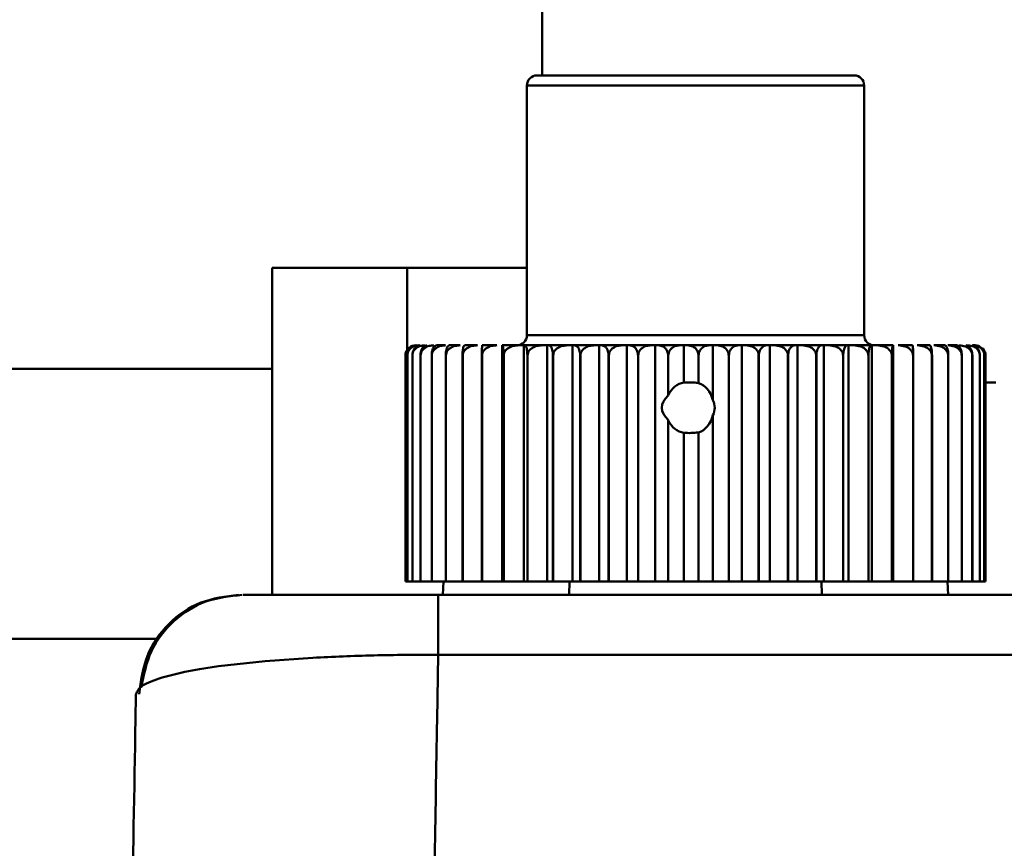
# Model space of a CAD drawing. Units: millimetres. Extents: x 1826 to 7766, y 1007 to 5207.
# Drawn here: x 6269 to 6298, y 4568 to 4593 of the extents above; entities that cross this region are included whole.
import ezdxf

# ---------------------------------------------------------------- set-up
doc = ezdxf.new("R2010")
doc.units = ezdxf.units.MM
doc.header["$LTSCALE"] = 10
doc.layers.add('AM_0', color=7, linetype='Continuous', lineweight=50)

# ---------------------------------------------------------------- blocks, each defined once
blk = doc.blocks.new('A$C2D4F7219')
at = {"layer": 'AM_0'}
for p, q in [((62.708, 129.4), (62.378, 129.4)), ((62.429, 129.1), (62.078, 129.1)), ((62.078, 129.1), (62.078, 121.7)), ((72.078, 129.1), (62.429, 129.1)), ((72.078, 121.7), (72.078, 129.1)), ((62.078, 121.7), (62.429, 121.7)), ((62.429, 121.7), (72.078, 121.7)), ((59.67, 121.4), (59.403, 121.4)), ((60.102, 121.4), (59.776, 121.4)), ((60.61, 121.4), (60.228, 121.4)), ((61.19, 121.4), (60.756, 121.4)), ((61.341, 114.4), (61.341, 121.4)), ((61.341, 121.4), (61.353, 121.4)), ((61.833, 121.4), (61.353, 121.4)), ((61.833, 121.4), (61.985, 121.4)), ((61.985, 114.4), (61.985, 121.4)), ((61.985, 121.4), (62.012, 121.4)), ((62.534, 121.4), (62.012, 121.4)), ((62.534, 121.4), (62.684, 121.4)), ((62.684, 114.4), (62.684, 121.4)), ((62.684, 121.4), (62.727, 121.4)), ((63.285, 121.4), (62.727, 121.4)), ((63.285, 121.4), (63.432, 121.4)), ((63.432, 114.4), (63.432, 121.4)), ((63.432, 121.4), (63.49, 121.4)), ((64.078, 121.4), (63.49, 121.4)), ((64.078, 121.4), (64.22, 121.4)), ((64.22, 114.4), (64.22, 121.4)), ((64.22, 121.4), (64.292, 121.4)), ((64.903, 121.4), (64.292, 121.4)), ((64.903, 121.4), (65.039, 121.4)), ((65.039, 114.4), (65.039, 121.4)), ((65.039, 121.4), (65.124, 121.4)), ((65.753, 121.4), (65.124, 121.4)), ((65.753, 121.4), (65.88, 121.4)), ((65.88, 114.4), (65.88, 121.4)), ((65.88, 121.4), (65.978, 121.4)), ((66.616, 121.4), (65.978, 121.4)), ((66.735, 121.4), (66.616, 121.4)), ((66.735, 121.4), (66.735, 120.295)), ((66.844, 121.4), (66.735, 121.4)), ((67.485, 121.4), (66.844, 121.4)), ((67.485, 121.4), (67.593, 121.4)), ((67.593, 119.773), (67.593, 121.4)), ((67.593, 121.4), (67.713, 121.4)), ((68.349, 121.4), (67.713, 121.4)), ((68.349, 121.4), (68.446, 121.4)), ((68.446, 114.4), (68.446, 121.4)), ((68.446, 121.4), (68.574, 121.4)), ((69.2, 121.4), (68.574, 121.4)), ((69.283, 121.4), (69.2, 121.4)), ((69.283, 121.4), (69.42, 121.4)), ((69.283, 114.4), (69.283, 121.4)), ((70.027, 121.4), (69.42, 121.4)), ((70.027, 121.4), (70.097, 121.4)), ((70.097, 121.4), (70.097, 114.4)), ((70.097, 121.4), (70.239, 121.4)), ((70.822, 121.4), (70.239, 121.4)), ((70.822, 121.4), (70.877, 121.4)), ((70.877, 121.4), (70.877, 114.4)), ((70.877, 121.4), (71.024, 121.4)), ((71.575, 121.4), (71.024, 121.4)), ((71.575, 121.4), (71.616, 121.4)), ((71.616, 121.4), (71.616, 114.4)), ((71.616, 121.4), (71.766, 121.4)), ((72.28, 121.4), (71.766, 121.4)), ((72.28, 121.4), (72.305, 121.4)), ((72.305, 121.4), (72.305, 114.4)), ((72.305, 121.4), (72.456, 121.4)), ((72.927, 121.4), (72.456, 121.4)), ((72.927, 121.4), (72.937, 121.4)), ((72.937, 121.4), (72.937, 114.4)), ((73.511, 121.4), (73.087, 121.4)), ((74.024, 121.4), (73.653, 121.4)), ((74.461, 121.4), (74.146, 121.4)), ((74.817, 121.4), (74.562, 121.4)), ((75.365, 121.4), (75.304, 121.4)), ((75.596, 121.306), (75.589, 121.313)), ((58.478, 114.4), (58.478, 121.1)), ((58.478, 121.1), (58.478, 121.1)), ((58.478, 121.1), (58.478, 114.4)), ((58.535, 121.1), (58.534, 121.1)), ((58.534, 121.1), (58.534, 114.4)), ((58.535, 114.4), (58.535, 121.1)), ((58.685, 121.1), (58.684, 121.1)), ((58.684, 121.1), (58.684, 114.4)), ((58.685, 114.4), (58.685, 121.1)), ((58.927, 121.1), (58.925, 121.1)), ((58.925, 121.1), (58.925, 114.4)), ((58.927, 114.4), (58.927, 121.1)), ((59.259, 121.1), (59.256, 121.1)), ((59.256, 121.1), (59.256, 114.4)), ((59.259, 114.4), (59.259, 121.1)), ((59.676, 121.1), (59.673, 121.1)), ((59.673, 121.1), (59.673, 114.4)), ((59.676, 114.4), (59.676, 121.1)), ((60.175, 121.1), (60.171, 121.1)), ((60.171, 121.1), (60.171, 114.4)), ((60.175, 114.4), (60.175, 121.1)), ((60.749, 121.1), (60.744, 121.1)), ((60.744, 121.1), (60.744, 114.4)), ((60.749, 114.4), (60.749, 121.1)), ((61.392, 121.1), (61.387, 121.1)), ((61.387, 121.1), (61.387, 114.4)), ((61.392, 114.4), (61.392, 121.1)), ((62.097, 121.1), (62.092, 121.1)), ((62.092, 121.1), (62.092, 114.4)), ((62.097, 114.4), (62.097, 121.1)), ((62.858, 121.1), (62.852, 121.1)), ((62.852, 121.1), (62.852, 114.4)), ((62.858, 114.4), (62.858, 121.1)), ((63.664, 121.1), (63.658, 121.1)), ((63.658, 121.1), (63.658, 114.4)), ((63.664, 114.4), (63.664, 121.1)), ((64.508, 121.1), (64.502, 121.1)), ((64.502, 121.1), (64.502, 114.4)), ((64.508, 114.4), (64.508, 121.1)), ((65.38, 121.1), (65.374, 121.1)), ((65.374, 121.1), (65.374, 114.4)), ((65.38, 114.4), (65.38, 121.1)), ((66.264, 121.1), (66.264, 119.908)), ((66.264, 121.1), (66.27, 121.1)), ((66.27, 119.919), (66.27, 121.1)), ((67.163, 121.1), (67.163, 120.282)), ((67.163, 121.1), (67.17, 121.1)), ((67.17, 120.281), (67.17, 121.1)), ((68.062, 121.1), (68.062, 114.4)), ((68.068, 121.1), (68.062, 121.1)), ((68.068, 114.4), (68.068, 121.1)), ((68.949, 121.1), (68.956, 121.1)), ((68.949, 121.1), (68.949, 114.4)), ((68.956, 114.4), (68.956, 121.1)), ((69.817, 121.1), (69.823, 121.1)), ((69.817, 121.1), (69.817, 114.4)), ((69.823, 114.4), (69.823, 121.1)), ((70.66, 121.1), (70.654, 121.1)), ((70.654, 121.1), (70.654, 114.4)), ((70.66, 114.4), (70.66, 121.1)), ((71.457, 121.1), (71.452, 121.1)), ((71.452, 121.1), (71.452, 114.4)), ((71.457, 114.4), (71.457, 121.1)), ((72.207, 121.1), (72.202, 121.1)), ((72.202, 121.1), (72.202, 114.4)), ((72.207, 114.4), (72.207, 121.1)), ((72.9, 121.1), (72.896, 121.1)), ((72.896, 121.1), (72.896, 114.4)), ((72.9, 114.4), (72.9, 121.1)), ((73.53, 121.1), (73.526, 121.1)), ((73.526, 121.1), (73.526, 114.4)), ((73.53, 114.4), (73.53, 121.1)), ((74.089, 121.1), (74.085, 121.1)), ((74.085, 121.1), (74.085, 114.4)), ((74.089, 114.4), (74.089, 121.1)), ((74.571, 121.1), (74.568, 121.1)), ((74.568, 121.1), (74.568, 114.4)), ((74.571, 114.4), (74.571, 121.1)), ((74.971, 121.1), (74.969, 121.1)), ((74.969, 121.1), (74.969, 114.4)), ((74.971, 114.4), (74.971, 121.1)), ((75.285, 121.1), (75.283, 121.1)), ((75.283, 121.1), (75.283, 114.4)), ((75.285, 114.4), (75.285, 121.1)), ((75.507, 121.1), (75.507, 114.4)), ((75.508, 121.1), (75.507, 121.1)), ((75.508, 114.4), (75.508, 121.1)), ((75.639, 121.1), (75.639, 114.4)), ((75.64, 121.1), (75.639, 121.1)), ((75.64, 114.4), (75.64, 121.1)), ((75.677, 121.1), (75.677, 114.4)), ((67.163, 120.282), (67.17, 120.281)), ((75.621, 120.3), (75.985, 120.3)), ((66.264, 119.908), (66.27, 119.919)), ((66.264, 119.192), (66.264, 114.4)), ((66.27, 119.181), (66.264, 119.192)), ((66.27, 114.4), (66.27, 119.181)), ((67.593, 114.4), (67.593, 119.327)), ((66.735, 118.805), (66.735, 114.4)), ((67.17, 118.819), (67.163, 118.818)), ((67.163, 118.818), (67.163, 114.4)), ((67.17, 114.4), (67.17, 118.819)), ((58.534, 114.4), (58.478, 114.4)), ((58.478, 114.4), (58.478, 114.4)), ((58.534, 114.4), (58.535, 114.4)), ((58.684, 114.4), (58.535, 114.4)), ((58.684, 114.4), (58.685, 114.4)), ((58.925, 114.4), (58.685, 114.4)), ((58.925, 114.4), (58.927, 114.4)), ((59.256, 114.4), (58.927, 114.4)), ((59.256, 114.4), (59.259, 114.4)), ((59.673, 114.4), (59.259, 114.4)), ((59.586, 114), (59.611, 114.4)), ((59.673, 114.4), (59.676, 114.4)), ((60.171, 114.4), (59.676, 114.4)), ((60.171, 114.4), (60.175, 114.4)), ((60.744, 114.4), (60.175, 114.4)), ((60.744, 114.4), (60.749, 114.4)), ((61.341, 114.4), (60.749, 114.4)), ((61.387, 114.4), (61.341, 114.4)), ((61.387, 114.4), (61.392, 114.4)), ((61.985, 114.4), (61.392, 114.4)), ((62.092, 114.4), (61.985, 114.4)), ((62.092, 114.4), (62.097, 114.4)), ((62.684, 114.4), (62.097, 114.4)), ((62.852, 114.4), (62.684, 114.4)), ((62.852, 114.4), (62.858, 114.4)), ((63.432, 114.4), (62.858, 114.4)), ((63.332, 114), (63.345, 114.4)), ((63.658, 114.4), (63.432, 114.4)), ((63.658, 114.4), (63.664, 114.4)), ((64.22, 114.4), (63.664, 114.4)), ((64.502, 114.4), (64.22, 114.4)), ((64.502, 114.4), (64.508, 114.4)), ((65.039, 114.4), (64.508, 114.4)), ((65.374, 114.4), (65.039, 114.4)), ((65.374, 114.4), (65.38, 114.4)), ((65.88, 114.4), (65.38, 114.4)), ((66.264, 114.4), (65.88, 114.4)), ((66.264, 114.4), (66.27, 114.4)), ((66.735, 114.4), (66.27, 114.4)), ((67.163, 114.4), (66.735, 114.4)), ((67.163, 114.4), (67.17, 114.4)), ((67.593, 114.4), (67.17, 114.4)), ((68.062, 114.4), (67.593, 114.4)), ((68.062, 114.4), (68.068, 114.4)), ((68.446, 114.4), (68.068, 114.4)), ((68.949, 114.4), (68.446, 114.4)), ((68.949, 114.4), (68.956, 114.4)), ((69.283, 114.4), (68.956, 114.4)), ((69.283, 114.4), (69.817, 114.4)), ((69.817, 114.4), (69.823, 114.4)), ((70.097, 114.4), (69.823, 114.4)), ((70.654, 114.4), (70.097, 114.4)), ((70.654, 114.4), (70.66, 114.4)), ((70.877, 114.4), (70.66, 114.4)), ((70.813, 114.4), (70.825, 114)), ((71.452, 114.4), (70.877, 114.4)), ((71.452, 114.4), (71.457, 114.4)), ((71.616, 114.4), (71.457, 114.4)), ((72.202, 114.4), (71.616, 114.4)), ((72.202, 114.4), (72.207, 114.4)), ((72.305, 114.4), (72.207, 114.4)), ((72.896, 114.4), (72.305, 114.4)), ((72.896, 114.4), (72.9, 114.4)), ((72.937, 114.4), (72.9, 114.4)), ((73.526, 114.4), (72.937, 114.4)), ((73.526, 114.4), (73.53, 114.4)), ((74.085, 114.4), (73.53, 114.4)), ((74.085, 114.4), (74.089, 114.4)), ((74.568, 114.4), (74.089, 114.4)), ((74.571, 114), (74.547, 114.4)), ((74.568, 114.4), (74.571, 114.4)), ((74.969, 114.4), (74.571, 114.4)), ((74.969, 114.4), (74.971, 114.4)), ((75.283, 114.4), (74.971, 114.4)), ((75.283, 114.4), (75.285, 114.4)), ((75.507, 114.4), (75.285, 114.4)), ((75.507, 114.4), (75.508, 114.4)), ((75.639, 114.4), (75.508, 114.4)), ((75.639, 114.4), (75.64, 114.4)), ((75.677, 114.4), (75.64, 114.4)), ((54.565, 114), (55.344, 114)), ((55.344, 114), (56.047, 114)), ((56.047, 114), (56.668, 114)), ((58.931, 114), (59.446, 114)), ((59.446, 114), (130.312, 114)), ((54.324, 112.037), (55.733, 112.137)), ((59.446, 112.225), (59.414, 110.3)), ((59.446, 112.225), (130.312, 112.225)), ((51.934, 111.719), (52.372, 111.8)), ((52.372, 111.8), (52.936, 111.885)), ((52.936, 111.885), (54.324, 112.037)), ((51.265, 111.555), (51.934, 111.719)), ((50.475, 110.3), (50.488, 111.052))]:
    blk.add_line(p, q, dxfattribs=at)
for centre, start, end in [((62.378, 129.1), 90, 180), ((71.778, 129.1), 0.0028, 90.0006), ((61.778, 121.7), 270.0004, 359.9959), ((72.378, 121.7), 180.0041, 269.9994)]:
    blk.add_arc(centre, 0.3, start, end, dxfattribs=at)
for centre, major_axis, ratio, start_param, end_param in [((66.805, 119.55), (0, 0.75), 0.818117, 0.1139, 1.057024), ((66.882, 119.55), (1.293, 0), 0.580137, 1.351331, 1.684696), ((67.039, 119.55), (0, 0.75), 0.774469, 5.014376, 6.055577), ((67.586, 119.55), (1.505, 0), 0.498391, 2.643457, 3.639728), ((66.487, 119.55), (1.159, 0), 0.647048, 5.981199, 6.585172), ((66.805, 119.55), (0, 0.75), 0.818117, 2.084569, 3.027693), ((67.039, 119.55), (0, 0.75), 0.774469, 3.369203, 4.410402), ((66.882, 119.55), (1.293, 0), 0.580137, 4.598489, 4.931854)]:
    blk.add_ellipse(centre, major_axis=major_axis, ratio=ratio, start_param=start_param, end_param=end_param, dxfattribs=at)
for points, knots in [([(71.778, 129.4), (71.759, 129.4), (71.722, 129.4), (71.42, 129.4), (70.948, 129.4), (70.139, 129.4), (68.85, 129.4), (67.349, 129.4), (66.122, 129.4), (65.197, 129.4), (64.356, 129.4), (63.408, 129.4), (62.984, 129.4), (62.708, 129.4)], [0, 0, 0, 0, 0.073218, 0.14799, 0.222762, 0.29598, 0.431993, 0.568007, 0.641224, 0.715996, 0.790769, 0.863987, 1, 1, 1, 1]), ([(58.478, 121.1), (58.48, 121.126), (58.484, 121.179), (58.518, 121.257), (58.581, 121.333), (58.676, 121.389), (58.75, 121.397), (58.788, 121.4)], [0, 0, 0, 0, 0.134167, 0.267765, 0.457462, 0.728773, 1, 1, 1, 1]), ([(58.559, 121.305), (58.558, 121.304), (58.536, 121.287), (58.508, 121.236), (58.482, 121.165), (58.479, 121.119), (58.478, 121.1)], [0, 0, 0, 0, 0.030639, 0.441431, 0.764712, 1, 1, 1, 1]), ([(58.802, 121.4), (58.758, 121.394), (58.687, 121.384), (58.605, 121.312), (58.56, 121.238), (58.537, 121.165), (58.535, 121.119), (58.534, 121.1)], [0, 0, 0, 0, 0.366182, 0.593709, 0.76589, 0.901381, 1, 1, 1, 1]), ([(58.535, 121.1), (58.537, 121.126), (58.542, 121.179), (58.579, 121.257), (58.648, 121.333), (58.753, 121.389), (58.835, 121.397), (58.876, 121.4)], [0, 0, 0, 0, 0.134165, 0.26777, 0.457454, 0.728768, 1, 1, 1, 1]), ([(58.914, 121.4), (58.876, 121.394), (58.815, 121.384), (58.745, 121.312), (58.706, 121.238), (58.687, 121.165), (58.685, 121.119), (58.684, 121.1)], [0, 0, 0, 0, 0.366171, 0.593709, 0.76589, 0.901382, 1, 1, 1, 1]), ([(58.685, 121.1), (58.688, 121.126), (58.693, 121.179), (58.733, 121.257), (58.808, 121.333), (58.921, 121.389), (59.009, 121.397), (59.053, 121.4)], [0, 0, 0, 0, 0.134166, 0.267765, 0.45746, 0.728767, 1, 1, 1, 1]), ([(59.115, 121.4), (59.084, 121.394), (59.034, 121.384), (58.976, 121.312), (58.944, 121.238), (58.928, 121.165), (58.926, 121.119), (58.925, 121.1)], [0, 0, 0, 0, 0.366176, 0.593715, 0.765891, 0.901382, 1, 1, 1, 1]), ([(58.927, 121.1), (58.93, 121.126), (58.935, 121.179), (58.978, 121.257), (59.058, 121.333), (59.178, 121.389), (59.272, 121.397), (59.319, 121.4)], [0, 0, 0, 0, 0.13417, 0.267773, 0.457461, 0.728773, 1, 1, 1, 1]), ([(59.403, 121.4), (59.379, 121.394), (59.34, 121.384), (59.295, 121.312), (59.27, 121.238), (59.258, 121.165), (59.257, 121.119), (59.256, 121.1)], [0, 0, 0, 0, 0.366173, 0.593713, 0.765888, 0.901384, 1, 1, 1, 1]), ([(59.259, 121.1), (59.262, 121.126), (59.267, 121.179), (59.313, 121.257), (59.396, 121.333), (59.522, 121.389), (59.621, 121.397), (59.67, 121.4)], [0, 0, 0, 0, 0.134167, 0.267771, 0.457456, 0.728785, 1, 1, 1, 1]), ([(59.776, 121.4), (59.759, 121.394), (59.732, 121.384), (59.7, 121.312), (59.683, 121.238), (59.674, 121.165), (59.673, 121.119), (59.673, 121.1)], [0, 0, 0, 0, 0.366178, 0.593713, 0.765889, 0.901383, 1, 1, 1, 1]), ([(59.676, 121.1), (59.679, 121.126), (59.685, 121.179), (59.732, 121.257), (59.818, 121.333), (59.948, 121.389), (60.051, 121.397), (60.102, 121.4)], [0, 0, 0, 0, 0.134163, 0.267767, 0.457468, 0.728773, 1, 1, 1, 1]), ([(60.228, 121.4), (60.219, 121.394), (60.204, 121.384), (60.186, 121.312), (60.176, 121.238), (60.171, 121.165), (60.171, 121.119), (60.171, 121.1)], [0, 0, 0, 0, 0.366174, 0.593713, 0.765887, 0.901383, 1, 1, 1, 1]), ([(60.175, 121.1), (60.178, 121.126), (60.183, 121.179), (60.231, 121.257), (60.32, 121.333), (60.453, 121.389), (60.558, 121.397), (60.61, 121.4)], [0, 0, 0, 0, 0.134163, 0.267762, 0.457457, 0.728771, 1, 1, 1, 1]), ([(60.756, 121.4), (60.754, 121.394), (60.751, 121.384), (60.747, 121.312), (60.745, 121.238), (60.744, 121.165), (60.744, 121.119), (60.744, 121.1)], [0, 0, 0, 0, 0.366175, 0.593713, 0.76589, 0.901383, 1, 1, 1, 1]), ([(60.749, 121.1), (60.752, 121.126), (60.758, 121.179), (60.806, 121.257), (60.895, 121.333), (61.03, 121.389), (61.137, 121.397), (61.19, 121.4)], [0, 0, 0, 0, 0.134161, 0.267768, 0.457454, 0.728771, 1, 1, 1, 1]), ([(61.353, 121.4), (61.358, 121.394), (61.367, 121.384), (61.378, 121.312), (61.384, 121.238), (61.387, 121.165), (61.387, 121.119), (61.387, 121.1)], [0, 0, 0, 0, 0.366176, 0.593714, 0.765889, 0.901383, 1, 1, 1, 1]), ([(61.392, 121.1), (61.395, 121.126), (61.401, 121.179), (61.449, 121.257), (61.539, 121.333), (61.674, 121.389), (61.78, 121.397), (61.833, 121.4)], [0, 0, 0, 0, 0.134168, 0.267768, 0.457468, 0.728775, 1, 1, 1, 1]), ([(62.012, 121.4), (62.025, 121.394), (62.047, 121.384), (62.071, 121.312), (62.085, 121.238), (62.091, 121.165), (62.092, 121.119), (62.092, 121.1)], [0, 0, 0, 0, 0.366177, 0.593713, 0.765887, 0.901382, 1, 1, 1, 1]), ([(62.097, 121.1), (62.1, 121.126), (62.106, 121.179), (62.154, 121.257), (62.243, 121.333), (62.377, 121.389), (62.482, 121.397), (62.534, 121.4)], [0, 0, 0, 0, 0.134167, 0.267774, 0.45747, 0.72878, 1, 1, 1, 1]), ([(62.727, 121.4), (62.748, 121.394), (62.781, 121.384), (62.819, 121.312), (62.84, 121.238), (62.851, 121.165), (62.852, 121.119), (62.852, 121.1)], [0, 0, 0, 0, 0.366174, 0.593714, 0.76589, 0.901383, 1, 1, 1, 1]), ([(62.858, 121.1), (62.861, 121.126), (62.866, 121.179), (62.913, 121.257), (63, 121.333), (63.131, 121.389), (63.234, 121.397), (63.285, 121.4)], [0, 0, 0, 0, 0.1341686, 0.2677629, 0.4574666, 0.7287682, 1, 1, 1, 1]), ([(63.49, 121.4), (63.517, 121.394), (63.562, 121.384), (63.614, 121.312), (63.642, 121.238), (63.656, 121.165), (63.658, 121.119), (63.658, 121.1)], [0, 0, 0, 0, 0.366181, 0.593718, 0.765891, 0.901382, 1, 1, 1, 1]), ([(63.664, 121.1), (63.667, 121.126), (63.672, 121.179), (63.718, 121.257), (63.802, 121.333), (63.929, 121.389), (64.028, 121.397), (64.078, 121.4)], [0, 0, 0, 0, 0.134163, 0.267771, 0.45747, 0.72877, 1, 1, 1, 1]), ([(64.292, 121.4), (64.326, 121.394), (64.382, 121.384), (64.446, 121.312), (64.482, 121.238), (64.499, 121.165), (64.501, 121.119), (64.502, 121.1)], [0, 0, 0, 0, 0.366172, 0.593713, 0.76589, 0.901382, 1, 1, 1, 1]), ([(64.508, 121.1), (64.511, 121.126), (64.516, 121.179), (64.559, 121.257), (64.639, 121.333), (64.761, 121.389), (64.856, 121.397), (64.903, 121.4)], [0, 0, 0, 0, 0.1341683, 0.2677687, 0.4574735, 0.7287734, 1, 1, 1, 1]), ([(65.124, 121.4), (65.165, 121.394), (65.231, 121.384), (65.307, 121.312), (65.35, 121.238), (65.37, 121.165), (65.373, 121.119), (65.374, 121.1)], [0, 0, 0, 0, 0.366173, 0.593718, 0.765886, 0.901384, 1, 1, 1, 1]), ([(65.38, 121.1), (65.382, 121.126), (65.387, 121.179), (65.428, 121.257), (65.504, 121.333), (65.618, 121.389), (65.708, 121.397), (65.753, 121.4)], [0, 0, 0, 0, 0.134166, 0.267769, 0.457457, 0.728783, 1, 1, 1, 1]), ([(65.978, 121.4), (66.025, 121.394), (66.101, 121.384), (66.188, 121.312), (66.237, 121.238), (66.26, 121.165), (66.263, 121.119), (66.264, 121.1)], [0, 0, 0, 0, 0.366174, 0.593707, 0.765888, 0.901381, 1, 1, 1, 1]), ([(66.27, 121.1), (66.273, 121.126), (66.277, 121.179), (66.315, 121.257), (66.385, 121.333), (66.491, 121.389), (66.575, 121.397), (66.616, 121.4)], [0, 0, 0, 0, 0.134165, 0.267775, 0.45746, 0.728771, 1, 1, 1, 1]), ([(66.844, 121.4), (66.896, 121.394), (66.981, 121.384), (67.079, 121.312), (67.133, 121.238), (67.159, 121.165), (67.162, 121.119), (67.163, 121.1)], [0, 0, 0, 0, 0.366165, 0.593715, 0.76589, 0.901384, 1, 1, 1, 1]), ([(67.17, 121.1), (67.172, 121.126), (67.176, 121.179), (67.211, 121.257), (67.275, 121.333), (67.371, 121.389), (67.447, 121.397), (67.485, 121.4)], [0, 0, 0, 0, 0.134164, 0.267767, 0.457462, 0.728763, 1, 1, 1, 1]), ([(67.713, 121.4), (67.77, 121.394), (67.862, 121.384), (67.969, 121.312), (68.028, 121.238), (68.057, 121.165), (68.061, 121.119), (68.062, 121.1)], [0, 0, 0, 0, 0.366184, 0.593722, 0.765894, 0.901383, 1, 1, 1, 1]), ([(68.068, 121.1), (68.07, 121.126), (68.074, 121.179), (68.105, 121.257), (68.162, 121.333), (68.248, 121.389), (68.316, 121.397), (68.349, 121.4)], [0, 0, 0, 0, 0.134168, 0.267773, 0.457464, 0.728774, 1, 1, 1, 1]), ([(68.574, 121.4), (68.636, 121.394), (68.735, 121.384), (68.85, 121.312), (68.913, 121.238), (68.945, 121.165), (68.948, 121.119), (68.949, 121.1)], [0, 0, 0, 0, 0.366172, 0.593709, 0.765892, 0.901383, 1, 1, 1, 1]), ([(68.956, 121.1), (68.957, 121.126), (68.961, 121.179), (68.987, 121.257), (69.037, 121.333), (69.112, 121.389), (69.17, 121.397), (69.2, 121.4)], [0, 0, 0, 0, 0.134166, 0.267767, 0.457463, 0.728771, 1, 1, 1, 1]), ([(69.42, 121.4), (69.484, 121.394), (69.59, 121.384), (69.711, 121.312), (69.778, 121.238), (69.812, 121.165), (69.815, 121.119), (69.817, 121.1)], [0, 0, 0, 0, 0.366179, 0.593717, 0.765889, 0.901382, 1, 1, 1, 1]), ([(69.823, 121.1), (69.824, 121.126), (69.827, 121.179), (69.849, 121.257), (69.891, 121.333), (69.953, 121.389), (70.002, 121.397), (70.027, 121.4)], [0, 0, 0, 0, 0.134167, 0.267765, 0.457464, 0.72878, 1, 1, 1, 1]), ([(70.239, 121.4), (70.307, 121.394), (70.417, 121.384), (70.544, 121.312), (70.614, 121.238), (70.649, 121.165), (70.652, 121.119), (70.654, 121.1)], [0, 0, 0, 0, 0.36617, 0.59371, 0.765882, 0.901385, 1, 1, 1, 1]), ([(70.66, 121.1), (70.661, 121.126), (70.663, 121.179), (70.681, 121.257), (70.713, 121.333), (70.763, 121.389), (70.802, 121.397), (70.822, 121.4)], [0, 0, 0, 0, 0.1341639, 0.267768, 0.4574649, 0.728769, 1, 1, 1, 1]), ([(71.024, 121.4), (71.094, 121.394), (71.207, 121.384), (71.338, 121.312), (71.411, 121.238), (71.446, 121.165), (71.45, 121.119), (71.452, 121.1)], [0, 0, 0, 0, 0.366185, 0.593726, 0.765885, 0.901381, 1, 1, 1, 1]), ([(71.457, 121.1), (71.458, 121.126), (71.46, 121.179), (71.473, 121.257), (71.497, 121.333), (71.533, 121.389), (71.561, 121.397), (71.575, 121.4)], [0, 0, 0, 0, 0.134165, 0.267769, 0.457468, 0.728772, 1, 1, 1, 1]), ([(71.766, 121.4), (71.837, 121.394), (71.952, 121.384), (72.086, 121.312), (72.16, 121.238), (72.196, 121.165), (72.2, 121.119), (72.202, 121.1)], [0, 0, 0, 0, 0.366194, 0.59373, 0.765893, 0.901383, 1, 1, 1, 1]), ([(72.207, 121.1), (72.207, 121.126), (72.208, 121.179), (72.216, 121.257), (72.231, 121.333), (72.254, 121.389), (72.271, 121.397), (72.28, 121.4)], [0, 0, 0, 0, 0.134165, 0.26777, 0.457467, 0.728776, 1, 1, 1, 1]), ([(72.456, 121.4), (72.528, 121.394), (72.644, 121.384), (72.779, 121.312), (72.853, 121.238), (72.89, 121.165), (72.894, 121.119), (72.896, 121.1)], [0, 0, 0, 0, 0.366179, 0.593721, 0.76589, 0.901384, 1, 1, 1, 1]), ([(72.9, 121.1), (72.9, 121.126), (72.901, 121.179), (72.904, 121.257), (72.909, 121.333), (72.918, 121.389), (72.924, 121.397), (72.927, 121.4)], [0, 0, 0, 0, 0.1341649, 0.2677677, 0.4574656, 0.7287714, 1, 1, 1, 1]), ([(73.087, 121.4), (73.159, 121.394), (73.275, 121.384), (73.409, 121.312), (73.484, 121.238), (73.52, 121.165), (73.524, 121.119), (73.526, 121.1)], [0, 0, 0, 0, 0.3661675, 0.5937185, 0.7658847, 0.9013814, 1, 1, 1, 1]), ([(73.53, 121.1), (73.53, 121.126), (73.53, 121.179), (73.527, 121.257), (73.524, 121.333), (73.518, 121.389), (73.513, 121.397), (73.511, 121.4)], [0, 0, 0, 0, 0.134165, 0.267769, 0.457465, 0.728772, 1, 1, 1, 1]), ([(73.653, 121.4), (73.723, 121.394), (73.838, 121.384), (73.97, 121.312), (74.044, 121.238), (74.08, 121.165), (74.084, 121.119), (74.085, 121.1)], [0, 0, 0, 0, 0.366172, 0.593707, 0.765893, 0.90138, 1, 1, 1, 1]), ([(74.089, 121.1), (74.088, 121.126), (74.088, 121.179), (74.08, 121.257), (74.067, 121.333), (74.047, 121.389), (74.032, 121.397), (74.024, 121.4)], [0, 0, 0, 0, 0.1341654, 0.2677684, 0.4574665, 0.7287716, 1, 1, 1, 1]), ([(74.146, 121.4), (74.215, 121.394), (74.327, 121.384), (74.456, 121.312), (74.527, 121.238), (74.563, 121.165), (74.566, 121.119), (74.568, 121.1)], [0, 0, 0, 0, 0.36618, 0.593729, 0.765886, 0.901386, 1, 1, 1, 1]), ([(74.571, 121.1), (74.57, 121.126), (74.569, 121.179), (74.557, 121.257), (74.534, 121.333), (74.5, 121.389), (74.474, 121.397), (74.461, 121.4)], [0, 0, 0, 0, 0.134165, 0.267769, 0.457465, 0.728777, 1, 1, 1, 1]), ([(74.562, 121.4), (74.629, 121.394), (74.736, 121.384), (74.861, 121.312), (74.93, 121.238), (74.964, 121.165), (74.967, 121.119), (74.969, 121.1)], [0, 0, 0, 0, 0.366192, 0.59371, 0.765899, 0.901383, 1, 1, 1, 1]), ([(74.971, 121.1), (74.97, 121.126), (74.968, 121.179), (74.951, 121.257), (74.92, 121.333), (74.872, 121.389), (74.835, 121.397), (74.817, 121.4)], [0, 0, 0, 0, 0.134164, 0.267766, 0.457465, 0.728769, 1, 1, 1, 1]), ([(74.896, 121.4), (74.959, 121.394), (75.062, 121.384), (75.18, 121.312), (75.246, 121.238), (75.278, 121.165), (75.281, 121.119), (75.283, 121.1)], [0, 0, 0, 0, 0.3661665, 0.5937083, 0.7658895, 0.9013795, 1, 1, 1, 1]), ([(75.285, 121.1), (75.283, 121.126), (75.281, 121.179), (75.259, 121.257), (75.219, 121.333), (75.159, 121.389), (75.111, 121.397), (75.088, 121.4)], [0, 0, 0, 0, 0.134165, 0.267767, 0.457469, 0.72877, 1, 1, 1, 1]), ([(75.145, 121.4), (75.204, 121.394), (75.3, 121.384), (75.411, 121.312), (75.472, 121.238), (75.503, 121.165), (75.506, 121.119), (75.507, 121.1)], [0, 0, 0, 0, 0.366168, 0.593702, 0.765891, 0.901383, 1, 1, 1, 1]), ([(75.508, 121.1), (75.507, 121.126), (75.503, 121.179), (75.477, 121.257), (75.429, 121.333), (75.357, 121.389), (75.3, 121.397), (75.271, 121.4)], [0, 0, 0, 0, 0.134167, 0.267768, 0.457464, 0.728779, 1, 1, 1, 1]), ([(75.304, 121.4), (75.359, 121.394), (75.448, 121.384), (75.55, 121.312), (75.607, 121.238), (75.635, 121.165), (75.638, 121.119), (75.639, 121.1)], [0, 0, 0, 0, 0.366182, 0.59371, 0.765896, 0.901385, 1, 1, 1, 1]), ([(75.64, 121.1), (75.638, 121.126), (75.634, 121.179), (75.604, 121.257), (75.548, 121.333), (75.464, 121.389), (75.398, 121.397), (75.365, 121.4)], [0, 0, 0, 0, 0.134164, 0.267767, 0.457461, 0.728772, 1, 1, 1, 1]), ([(75.595, 121.305), (75.597, 121.304), (75.619, 121.287), (75.647, 121.236), (75.674, 121.165), (75.676, 121.119), (75.677, 121.1)], [0, 0, 0, 0, 0.035824, 0.444419, 0.765971, 1, 1, 1, 1]), ([(53.526, 114), (53.147, 113.954), (52.388, 113.861), (51.421, 113.193), (50.739, 112.222), (50.636, 111.449), (50.585, 111.062)], [0, 0, 0, 0, 0.249941, 0.499849, 0.749546, 1, 1, 1, 1]), ([(53.634, 114), (53.266, 113.961), (52.531, 113.882), (51.574, 113.27), (50.868, 112.367), (50.72, 111.629), (50.646, 111.259)], [0, 0, 0, 0, 0.249235, 0.498951, 0.748873, 1, 1, 1, 1]), ([(53.667, 114), (53.69, 114), (53.781, 114), (54.229, 114), (54.565, 114)], [0, 0, 0, 0, 0.25016, 1, 1, 1, 1]), ([(56.668, 114), (57.028, 114), (57.744, 114), (58.537, 114), (58.931, 114)], [0, 0, 0, 0, 0.503722, 1, 1, 1, 1]), ([(59.446, 114), (59.446, 113.976), (59.446, 113.928), (59.446, 113.548), (59.446, 112.984), (59.446, 112.478), (59.446, 112.225)], [0, 0, 0, 0, 0.250003, 0.500001, 0.750008, 1, 1, 1, 1]), ([(55.733, 112.137), (56.327, 112.165), (57.517, 112.22), (58.802, 112.224), (59.446, 112.225)], [0, 0, 0, 0, 0.499068, 1, 1, 1, 1]), ([(50.488, 111.052), (50.522, 111.14), (50.591, 111.315), (51.04, 111.475), (51.265, 111.555)], [0, 0, 0, 0, 0.497683, 1, 1, 1, 1]), ([(50.475, 110.3), (50.402, 106.111), (50.255, 97.711), (50.025, 84.498), (49.789, 71.012), (49.63, 61.892), (49.551, 57.343)], [0, 0, 0, 0, 0.249376, 0.499997, 0.750619, 1, 1, 1, 1]), ([(59.414, 110.3), (59.391, 108.86), (59.343, 105.924), (59.268, 101.362), (59.189, 96.577), (59.107, 91.564), (59.027, 86.662), (58.936, 81.116), (58.829, 74.604), (58.696, 66.455), (58.6, 60.61), (58.549, 57.5)], [0, 0, 0, 0, 0.086084, 0.175497, 0.268239, 0.364309, 0.463709, 0.547291, 0.677455, 0.828359, 1, 1, 1, 1])]:
    blk.add_open_spline(points, degree=3, knots=knots, dxfattribs=at)
blk = doc.blocks.new('valv-sf-114')
at = {"layer": 'AM_0'}
for p, q in [((27, 33.7), (27, 39.598)), ((19, 28), (19, 18.3)), ((19, 28), (26.549, 28)), ((23, 28), (23, 25.565)), ((19, 25), (0, 25)), ((0, 17), (15.629, 17))]:
    blk.add_line(p, q, dxfattribs=at)
blk = doc.blocks.new('A-BNX100')
at = {"layer": 'AM_0'}
for name, p in [('valv-sf-114', (6257.148, 4557.608)), ('A$C2D4F7219', (6221.619, 4461.908))]:
    blk.add_blockref(name, p, dxfattribs=at)

msp = doc.modelspace()

# ---------------------------------------------------------------- block references
at = {"layer": 'AM_0'}
msp.add_blockref('A-BNX100', (0, 0), dxfattribs=at)

doc.saveas('drawing.dxf')
